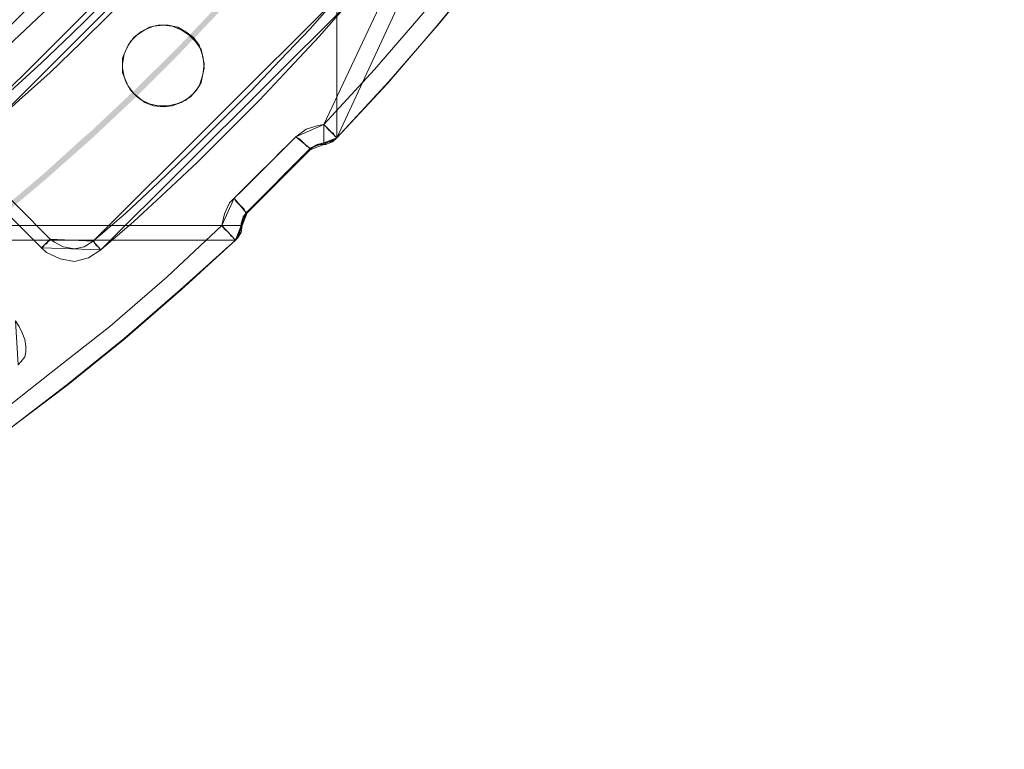
# Model space of a CAD drawing. Units: millimetres. Extents: x 8 to 415, y 2 to 291.
# Drawn here: x 174 to 205, y 46 to 69 of the extents above; entities that cross this region are included whole.
import ezdxf

# ---------------------------------------------------------------- set-up
doc = ezdxf.new("R2010")
doc.units = ezdxf.units.MM
doc.header["$MEASUREMENT"] = 0
doc.layers.get('0').update_dxf_attribs({"linetype": 'CONTINUOUS'})

msp = doc.modelspace()

# ---------------------------------------------------------------- hatches: boundary and pattern name
at = {"true_color": 0x000007}
h = msp.add_hatch(color=0, dxfattribs=at)
h.paths.add_polyline_path([(196.726, 142.362), (196.131, 144.232), (196.131, 144.215), (195.485, 146.068), (194.807, 147.888), (194.062, 149.691), (194.062, 149.675), (193.285, 151.461), (192.441, 153.232), (192.441, 153.215), (191.564, 154.969), (191.581, 154.969), (190.654, 156.673), (189.678, 158.36), (188.669, 160.031), (187.627, 161.669), (186.535, 163.274), (185.393, 164.862), (184.649, 165.838), (184.781, 165.954), (185.542, 164.961), (186.667, 163.373), (187.776, 161.768), (188.835, 160.131), (189.844, 158.46), (190.803, 156.756), (191.73, 155.051), (192.607, 153.298), (193.45, 151.544), (194.228, 149.757), (194.972, 147.954), (195.651, 146.118), (196.296, 144.281), (196.892, 142.428)])
h.paths.add_polyline_path([(183.094, 167.79), (182.994, 167.923), (181.737, 169.412), (181.489, 169.693), (181.621, 169.809), (181.869, 169.528), (183.127, 168.039), (183.243, 167.906)])
h.paths.add_polyline_path([(179.818, 171.529), (179.107, 172.274), (177.733, 173.664), (176.327, 175.004), (174.888, 176.311), (173.415, 177.585), (171.91, 178.809), (170.371, 180.017), (170.371, 180), (168.8, 181.158), (167.195, 182.267), (165.574, 183.342), (163.919, 184.368), (163.919, 184.351), (162.232, 185.344), (160.528, 186.27), (158.807, 187.164), (157.053, 188.007), (155.597, 188.669), (155.68, 188.835), (157.119, 188.173), (158.873, 187.329), (160.61, 186.436), (162.331, 185.493), (164.018, 184.517), (165.673, 183.491), (167.294, 182.415), (168.899, 181.307), (170.471, 180.149), (172.026, 178.958), (173.531, 177.717), (175.004, 176.443), (176.46, 175.136), (177.866, 173.796), (179.239, 172.406), (179.95, 171.645)])
h.paths.add_polyline_path([(153.314, 189.629), (151.66, 190.274), (150.982, 190.506), (151.048, 190.688), (151.726, 190.439), (153.381, 189.794)])
h.paths.add_polyline_path([(148.632, 191.316), (147.987, 191.531), (146.118, 192.094), (144.248, 192.607), (142.346, 193.07), (140.443, 193.483), (138.54, 193.847), (136.621, 194.162), (134.686, 194.426), (132.75, 194.642), (130.814, 194.79), (128.862, 194.906), (128.879, 194.906), (126.926, 194.972), (124.974, 194.972), (123.039, 194.939), (121.086, 194.84), (119.167, 194.691), (119.151, 194.873), (121.086, 195.022), (123.022, 195.105), (124.974, 195.154), (126.926, 195.154), (128.879, 195.088), (130.831, 194.972), (132.767, 194.807), (134.702, 194.608), (136.638, 194.344), (138.574, 194.029), (140.493, 193.665), (142.395, 193.252), (144.281, 192.789), (146.167, 192.276), (148.037, 191.713), (148.682, 191.498)])
h.paths.add_polyline_path([(116.686, 194.426), (115.279, 194.261), (114.221, 194.096), (114.204, 194.278), (115.263, 194.426), (116.669, 194.608)])
h.paths.add_polyline_path([(111.772, 193.665), (111.441, 193.616), (109.539, 193.219), (107.636, 192.772), (105.767, 192.276), (103.897, 191.73), (102.044, 191.134), (100.208, 190.489), (98.371, 189.811), (98.388, 189.811), (96.585, 189.066), (94.798, 188.289), (93.044, 187.461), (91.29, 186.585), (91.307, 186.585), (89.586, 185.658), (87.899, 184.682), (87.899, 184.699), (86.228, 183.673), (86.228, 183.689), (84.59, 182.631), (84.325, 182.449), (84.226, 182.597), (84.491, 182.779), (86.129, 183.838), (87.8, 184.847), (89.504, 185.807), (91.224, 186.733), (92.961, 187.61), (94.715, 188.454), (96.502, 189.232), (98.322, 189.976), (100.142, 190.671), (101.978, 191.3), (103.831, 191.895), (105.717, 192.441), (107.603, 192.938), (109.506, 193.384), (111.408, 193.781), (111.739, 193.847)])
h.paths.add_polyline_path([(82.274, 181.026), (81.414, 180.397), (80.289, 179.537), (80.173, 179.686), (81.298, 180.546), (82.175, 181.175)])
h.paths.add_polyline_path([(78.336, 177.998), (76.847, 176.741), (75.408, 175.45), (73.985, 174.11), (72.596, 172.737), (71.256, 171.331), (69.949, 169.892), (68.675, 168.419), (67.45, 166.914), (66.259, 165.375), (65.101, 163.803), (63.993, 162.199), (63.993, 162.215), (62.934, 160.577), (61.908, 158.923), (60.915, 157.235), (59.989, 155.531), (59.675, 154.936), (59.509, 155.018), (59.824, 155.614), (60.767, 157.335), (61.743, 159.022), (62.768, 160.676), (63.844, 162.314), (64.952, 163.903), (66.11, 165.491), (67.301, 167.029), (68.542, 168.535), (69.816, 170.007), (71.123, 171.463), (72.48, 172.869), (73.853, 174.243), (75.276, 175.583), (76.732, 176.873), (78.221, 178.131)])
h.paths.add_polyline_path([(58.566, 152.702), (58.252, 152.057), (57.524, 150.452), (57.358, 150.518), (58.086, 152.123), (58.401, 152.785)])
h.paths.add_polyline_path([(56.564, 148.153), (55.985, 146.664), (55.34, 144.844), (54.728, 142.991), (54.165, 141.121), (53.653, 139.252), (53.189, 137.349), (53.189, 137.366), (52.776, 135.447), (52.776, 135.463), (52.412, 133.544), (52.097, 131.625), (51.833, 129.689), (51.618, 127.754), (51.634, 127.754), (51.469, 125.818), (51.353, 123.882), (51.287, 121.93), (51.287, 119.978), (51.303, 118.969), (51.121, 118.969), (51.105, 119.978), (51.121, 121.93), (51.171, 123.882), (51.287, 125.835), (51.452, 127.77), (51.667, 129.722), (51.915, 131.642), (52.23, 133.577), (52.594, 135.496), (53.007, 137.399), (53.471, 139.285), (53.983, 141.171), (54.546, 143.04), (55.158, 144.893), (55.82, 146.73), (56.399, 148.219)])
h.paths.add_polyline_path([(51.403, 116.471), (51.419, 116.09), (51.568, 114.154), (51.585, 114.006), (51.403, 113.972), (51.386, 114.138), (51.237, 116.09), (51.221, 116.471)])
h.paths.add_polyline_path([(51.849, 111.524), (52.015, 110.283), (52.296, 108.364), (52.643, 106.445), (53.04, 104.542), (53.487, 102.64), (53.487, 102.656), (53.983, 100.77), (54.529, 98.901), (55.125, 97.048), (55.77, 95.211), (56.465, 93.392), (56.449, 93.392), (57.193, 91.588), (57.971, 89.801), (58.814, 88.048), (59.691, 86.311), (60.601, 84.59), (61.279, 83.399), (61.131, 83.316), (60.452, 84.507), (59.526, 86.228), (58.649, 87.965), (57.822, 89.735), (57.028, 91.522), (56.283, 93.325), (55.605, 95.145), (54.96, 96.982), (54.364, 98.851), (53.818, 100.721), (53.322, 102.607), (52.875, 104.509), (52.478, 106.412), (52.131, 108.331), (51.833, 110.267), (51.667, 111.507)])
h.paths.add_polyline_path([(62.553, 81.265), (62.586, 81.232), (63.629, 79.594), (63.91, 79.18), (63.761, 79.081), (63.48, 79.494), (62.421, 81.149), (62.404, 81.182)])
h.paths.add_polyline_path([(65.333, 77.145), (65.862, 76.417), (67.037, 74.862), (68.261, 73.34), (69.518, 71.851), (69.518, 71.868), (70.809, 70.412), (72.149, 68.989), (73.522, 67.599), (73.522, 67.616), (74.928, 66.259), (76.368, 64.952), (77.84, 63.678), (79.346, 62.454), (80.884, 61.263), (82.456, 60.105), (84.061, 58.996), (85.682, 57.938), (87.138, 57.028), (87.039, 56.879), (85.583, 57.772), (83.961, 58.847), (82.357, 59.956), (80.785, 61.114), (79.23, 62.305), (77.724, 63.546), (76.252, 64.82), (74.796, 66.127), (73.39, 67.483), (72.017, 68.857), (70.676, 70.279), (69.386, 71.735), (68.129, 73.224), (66.904, 74.746), (65.713, 76.301), (65.2, 77.029)])
h.paths.add_polyline_path([(89.289, 55.787), (90.728, 54.993), (91.472, 54.596), (91.406, 54.447), (90.645, 54.827), (89.206, 55.621)])
h.paths.add_polyline_path([(93.706, 53.487), (94.202, 53.256), (95.989, 52.461), (97.776, 51.7), (99.596, 50.989), (99.596, 51.006), (101.432, 50.344), (101.415, 50.344), (103.268, 49.732), (105.138, 49.169), (107.007, 48.656), (108.91, 48.193), (110.812, 47.779), (112.715, 47.415), (114.634, 47.101), (116.57, 46.836), (118.506, 46.638), (120.441, 46.472), (122.393, 46.357), (122.377, 46.357), (122.493, 46.357), (122.493, 46.175), (122.377, 46.175), (120.425, 46.29), (118.489, 46.456), (116.553, 46.671), (114.618, 46.936), (112.682, 47.233), (110.763, 47.597), (108.86, 48.011), (106.974, 48.491), (105.088, 49.004), (103.219, 49.566), (101.366, 50.162), (99.529, 50.824), (97.71, 51.535), (95.906, 52.296), (94.136, 53.09), (93.64, 53.338)])
h.paths.add_polyline_path([(124.991, 46.29), (126.281, 46.29), (127.472, 46.324), (127.472, 46.142), (126.281, 46.108), (124.991, 46.125)])
h.paths.add_polyline_path([(129.954, 46.423), (130.169, 46.423), (132.105, 46.572), (134.04, 46.77), (135.976, 47.018), (137.895, 47.316), (139.814, 47.647), (141.717, 48.044), (143.619, 48.491), (145.489, 48.987), (147.358, 49.533), (149.211, 50.129), (151.064, 50.774), (151.048, 50.774), (152.884, 51.469), (152.868, 51.469), (154.671, 52.197), (156.458, 52.991), (156.458, 52.974), (158.211, 53.818), (158.625, 54.017), (158.708, 53.851), (158.294, 53.653), (156.54, 52.825), (154.754, 52.031), (152.934, 51.287), (151.114, 50.608), (149.278, 49.963), (147.425, 49.368), (145.539, 48.822), (143.653, 48.325), (141.75, 47.879), (139.847, 47.482), (137.928, 47.134), (135.993, 46.836), (134.057, 46.588), (132.121, 46.39), (130.186, 46.241), (129.971, 46.241)])
h.paths.add_polyline_path([(160.842, 55.158), (161.669, 55.605), (163.009, 56.382), (163.092, 56.217), (161.752, 55.456), (160.925, 55.009)])
h.paths.add_polyline_path([(165.143, 57.656), (166.665, 58.632), (168.27, 59.741), (169.858, 60.866), (169.842, 60.866), (171.397, 62.057), (171.397, 62.04), (172.919, 63.265), (174.408, 64.522), (175.847, 65.829), (175.847, 65.812), (177.27, 67.153), (178.66, 68.526), (180, 69.932), (181.307, 71.371), (182.581, 72.844), (183.805, 74.349), (184.996, 75.888), (186.154, 77.46), (186.618, 78.121), (186.767, 78.022), (186.303, 77.36), (185.145, 75.789), (183.954, 74.233), (182.713, 72.728), (181.439, 71.256), (180.132, 69.816), (178.776, 68.393), (177.403, 67.02), (175.98, 65.68), (174.524, 64.39), (173.035, 63.132), (171.513, 61.908), (169.958, 60.733), (168.369, 59.592), (166.765, 58.483), (165.243, 57.507)])
h.paths.add_polyline_path([(188.007, 80.189), (188.338, 80.686), (188.322, 80.686), (189.331, 82.29), (189.48, 82.191), (188.487, 80.586), (188.156, 80.09)])
h.paths.add_polyline_path([(190.572, 84.441), (191.267, 85.732), (192.16, 87.469), (192.16, 87.452), (193.004, 89.222), (193.004, 89.206), (193.814, 90.993), (193.798, 90.993), (194.559, 92.779), (195.27, 94.599), (195.915, 96.436), (196.528, 98.272), (197.09, 100.142), (197.603, 102.028), (197.603, 102.011), (198.066, 103.914), (198.48, 105.816), (198.844, 107.719), (199.158, 109.638), (199.423, 111.574), (199.539, 112.715), (199.721, 112.699), (199.605, 111.557), (199.34, 109.621), (199.026, 107.686), (198.662, 105.783), (198.248, 103.864), (197.785, 101.978), (197.272, 100.092), (196.71, 98.222), (196.097, 96.369), (195.436, 94.533), (194.724, 92.713), (193.963, 90.91), (193.169, 89.14), (192.325, 87.386), (191.432, 85.649), (190.721, 84.358)])
h.paths.add_polyline_path([(199.77, 115.197), (199.787, 115.445), (199.903, 117.397), (199.903, 117.678), (200.085, 117.678), (200.085, 117.381), (199.969, 115.428), (199.952, 115.18)])
h.paths.add_polyline_path([(199.969, 120.16), (199.969, 121.285), (199.919, 123.237), (199.919, 123.221), (199.836, 125.173), (199.688, 127.108), (199.489, 129.044), (199.241, 130.98), (199.257, 130.98), (198.96, 132.899), (198.612, 134.818), (198.215, 136.721), (197.768, 138.623), (197.272, 140.509), (197.272, 140.493), (196.726, 142.379), (196.892, 142.428), (197.438, 140.542), (197.934, 138.656), (198.381, 136.77), (198.778, 134.851), (199.125, 132.932), (199.423, 131.013), (199.671, 129.077), (199.869, 127.125), (200.018, 125.189), (200.101, 123.237), (200.151, 121.285), (200.151, 120.16)])

# ---------------------------------------------------------------- linework, layer by layer
at = {"color": 0, "linetype": 'Continuous', "lineweight": 20, "true_color": 0x000007}
for points in [[(204.585, 107.619), (204.154, 105.287), (203.658, 102.954), (203.096, 100.654), (202.5, 98.371), (201.789, 96.072), (201.011, 93.855), (200.2, 91.588), (199.324, 89.404), (198.364, 87.254), (197.338, 85.103), (196.246, 82.985), (195.088, 80.901), (193.881, 78.849), (192.623, 76.831), (191.283, 74.862), (189.893, 72.96), (188.454, 71.04), (186.965, 69.221), (185.41, 67.417), (183.789, 65.68), (183.789, 175.55)], [(172.754, 56.68), (174.656, 58.169), (176.526, 59.642), (178.362, 61.23), (180.116, 62.868), (71.107, 62.868)], [(70.676, 62.404), (180.546, 62.404), (178.776, 60.816), (176.989, 59.261), (175.153, 57.772), (173.283, 56.333)], [(70.676, 62.404), (180.546, 62.404), (178.809, 60.816), (177.022, 59.261), (175.186, 57.772), (173.283, 56.333)]]:
    msp.add_lwpolyline(points, dxfattribs=at)
for points in [[(205.147, 111.739), (204.833, 109.307), (204.436, 106.875), (203.989, 104.443), (203.46, 102.044), (202.847, 99.678), (202.186, 97.312), (201.408, 94.947), (200.597, 92.647), (199.704, 90.347), (198.728, 88.097), (197.702, 85.864), (196.61, 83.647), (195.436, 81.496), (194.211, 79.379), (192.904, 77.294), (191.515, 75.243), (190.108, 73.241), (188.636, 71.256), (187.081, 69.353), (185.46, 67.483), (183.789, 65.68)], [(183.375, 66.11), (184.996, 67.864), (186.551, 69.667), (188.057, 71.537), (189.513, 73.456), (190.886, 75.392), (192.226, 77.36), (193.5, 79.379), (194.691, 81.463), (195.866, 83.548), (196.958, 85.699), (197.983, 87.849), (198.926, 90.033), (199.82, 92.267), (200.631, 94.517), (201.375, 96.783), (202.07, 99.066), (202.682, 101.399), (203.211, 103.732), (203.691, 106.064), (204.088, 108.43), (204.436, 110.796)], [(180.976, 76.914), (179.669, 75.276), (178.329, 73.737), (176.906, 72.215), (175.5, 70.726), (174.011, 69.32), (172.506, 67.914), (170.95, 66.574), (169.329, 65.267)], [(172.324, 66.276), (173.349, 67.169), (174.342, 68.079), (175.318, 69.006), (176.278, 69.949), (177.221, 70.908), (178.147, 71.901), (179.057, 72.877), (179.95, 73.869)], [(180.265, 73.621), (179.338, 72.596), (178.428, 71.619), (177.518, 70.627), (176.559, 69.667), (175.599, 68.724), (174.623, 67.765), (173.631, 66.888), (172.605, 65.961)], [(172.605, 65.961), (173.631, 66.888), (174.623, 67.765), (175.599, 68.724), (176.559, 69.667), (177.518, 70.627), (178.428, 71.619), (179.338, 72.596), (180.265, 73.621)], [(175.996, 62.371), (177.055, 63.281), (178.081, 64.241), (179.057, 65.184), (180.05, 66.176), (181.042, 67.169), (181.985, 68.162), (182.945, 69.171), (183.871, 70.23)], [(183.871, 70.23), (182.945, 69.171), (181.985, 68.162), (181.042, 67.169), (180.05, 66.176), (179.057, 65.184), (178.081, 64.241), (177.055, 63.281), (175.996, 62.371)], [(184.153, 69.982), (183.226, 68.923), (182.283, 67.914), (181.324, 66.888), (180.331, 65.895), (179.338, 64.903), (178.329, 63.96), (177.303, 63), (176.244, 62.09)], [(178.246, 69.287), (177.932, 69.254), (177.651, 69.138), (177.403, 68.972), (177.188, 68.757), (177.055, 68.509), (176.939, 68.228), (176.939, 67.914), (176.989, 67.632), (177.121, 67.335), (177.303, 67.103), (177.551, 66.888), (177.8, 66.772), (178.081, 66.706), (178.395, 66.706), (178.676, 66.772), (178.958, 66.888), (179.206, 67.103), (179.388, 67.335), (179.487, 67.632), (179.553, 67.914), (179.52, 68.228), (179.454, 68.509), (179.272, 68.757), (179.057, 68.972), (178.809, 69.138), (178.528, 69.254)], [(178.246, 66.673), (177.932, 66.706), (177.651, 66.805), (177.403, 66.987), (177.188, 67.202), (177.055, 67.45), (176.939, 67.765), (176.939, 68.046), (176.989, 68.36), (177.121, 68.642), (177.303, 68.89), (177.518, 69.072), (177.8, 69.221), (178.081, 69.287), (178.395, 69.287), (178.71, 69.221), (178.958, 69.072), (179.206, 68.89), (179.388, 68.642), (179.487, 68.36), (179.553, 68.046), (179.52, 67.765), (179.454, 67.45), (179.305, 67.202), (179.107, 66.987), (178.809, 66.805), (178.528, 66.706)], [(182.482, 65.713), (182.812, 65.961), (183.193, 66.077), (183.375, 66.11)], [(183.789, 65.68), (183.789, 65.68), (183.756, 65.713), (183.722, 65.746), (183.689, 65.829), (183.623, 65.862), (183.54, 65.928), (183.441, 66.044), (183.375, 66.11)], [(183.375, 65.515), (183.375, 65.515), (183.375, 65.548), (183.375, 65.614), (183.375, 65.68), (183.375, 65.746), (183.375, 65.862), (183.375, 65.961), (183.375, 66.11)], [(180.513, 63.744), (180.761, 63.993), (181.009, 64.241), (181.257, 64.489), (181.506, 64.737), (181.754, 64.985), (181.985, 65.217), (182.233, 65.465), (182.482, 65.713)], [(182.945, 65.333), (182.912, 65.333), (182.912, 65.366), (182.846, 65.399), (182.812, 65.432), (182.73, 65.515), (182.664, 65.581), (182.597, 65.647), (182.482, 65.713)], [(183.789, 65.68), (183.756, 65.647), (183.722, 65.614), (183.656, 65.581), (183.623, 65.548), (183.54, 65.548), (183.474, 65.515), (183.441, 65.515), (183.375, 65.515)], [(183.789, 65.68), (183.656, 65.548), (183.441, 65.465), (183.375, 65.465)], [(183.789, 65.68), (183.789, 65.68)], [(182.945, 65.333), (182.664, 65.051), (182.415, 64.803), (182.167, 64.555), (181.919, 64.307), (181.671, 64.059), (181.423, 63.778), (181.175, 63.529), (180.893, 63.281)], [(182.945, 65.3), (182.697, 65.051), (182.449, 64.803), (182.167, 64.555), (181.919, 64.274), (181.671, 64.026), (181.423, 63.778), (181.175, 63.529), (180.926, 63.281)], [(183.375, 65.515), (183.16, 65.465), (182.978, 65.366), (182.945, 65.333)], [(183.375, 65.465), (183.193, 65.465), (183.011, 65.366), (182.945, 65.3)], [(182.945, 65.3), (182.945, 65.333)], [(183.375, 65.465), (183.375, 65.515)], [(172.539, 64.522), (174.623, 62.438)], [(174.623, 62.438), (172.539, 64.522)], [(174.342, 62.156), (172.257, 64.241)], [(180.116, 62.868), (180.199, 63.248), (180.364, 63.596), (180.513, 63.744)], [(180.893, 63.281), (180.893, 63.314), (180.86, 63.314), (180.827, 63.397), (180.794, 63.43), (180.728, 63.496), (180.645, 63.562), (180.579, 63.629), (180.513, 63.744)], [(180.893, 63.281), (180.794, 63.149), (180.728, 62.934), (180.728, 62.868)], [(180.926, 63.281), (180.794, 63.149), (180.761, 62.934), (180.761, 62.868)], [(180.893, 63.281), (180.926, 63.281)], [(180.546, 62.404), (180.546, 62.438), (180.513, 62.438), (180.48, 62.504), (180.397, 62.537), (180.364, 62.619), (180.298, 62.686), (180.199, 62.752), (180.116, 62.868)], [(180.728, 62.868), (180.728, 62.868), (180.695, 62.868), (180.612, 62.868), (180.546, 62.868), (180.447, 62.868), (180.364, 62.868), (180.232, 62.868), (180.116, 62.868)], [(180.728, 62.868), (180.728, 62.785), (180.728, 62.752), (180.695, 62.686), (180.695, 62.619), (180.645, 62.57), (180.612, 62.504), (180.579, 62.471), (180.546, 62.404)], [(180.761, 62.868), (180.728, 62.653), (180.612, 62.471), (180.546, 62.404)], [(180.728, 62.868), (180.761, 62.868)], [(174.342, 62.156), (174.408, 62.189), (174.441, 62.256), (174.507, 62.289), (174.54, 62.338), (174.574, 62.371), (174.623, 62.404), (174.623, 62.438)], [(174.623, 62.438), (174.607, 62.438)], [(174.623, 62.438), (174.756, 62.338), (175.037, 62.189), (175.401, 62.123), (175.715, 62.189), (175.996, 62.371)], [(175.996, 62.371), (175.715, 62.189), (175.401, 62.123), (175.037, 62.189), (174.756, 62.338), (174.623, 62.438)], [(175.996, 62.371), (175.996, 62.371), (176.029, 62.371), (176.029, 62.338), (176.062, 62.289), (176.096, 62.222), (176.162, 62.189), (176.211, 62.123), (176.244, 62.09)], [(175.996, 62.371), (175.996, 62.371)], [(180.546, 62.404), (180.546, 62.404)], [(176.244, 62.09), (175.847, 61.842), (175.401, 61.726), (174.938, 61.809), (174.507, 62.007), (174.342, 62.156)], [(173.515, 59.824), (173.631, 59.642), (173.73, 59.443), (173.812, 59.228), (173.846, 59.013), (173.846, 58.831), (173.812, 58.665), (173.697, 58.517), (173.597, 58.417)]]:
    msp.add_lwpolyline(points, close=True, dxfattribs=at)

doc.saveas('drawing.dxf')
